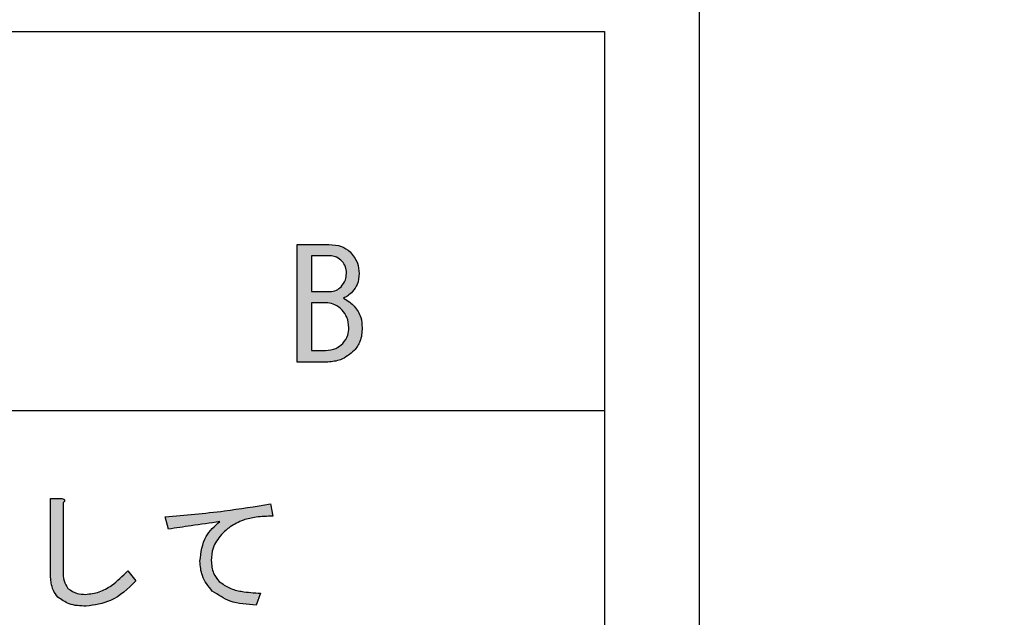
# Model space of a CAD drawing. Units: millimetres. Extents: x 6 to 589, y 9 to 411.
# Drawn here: x 114 to 121, y 132 to 136 of the extents above; entities that cross this region are included whole.
import ezdxf

# ---------------------------------------------------------------- set-up
doc = ezdxf.new("R2010")
doc.units = ezdxf.units.MM
doc.header["$PDSIZE"] = -1
doc.layers.add('SLD-0', color=179, linetype='Continuous')
doc.styles.add('SLDTEXTSTYLE0', font='TXT', dxfattribs={"width": 0.7, "bigfont": 'bigfont'})
doc.dimstyles.new('SLDDIMSTYLE1', dxfattribs={"dimtxt": 3.5, "dimasz": 4, "dimexe": 0, "dimexo": 0.0625, "dimgap": 0.875, "dimtad": 3, "dimdec": 1, "dimlfac": 3, "dimrnd": 1e-09, "dimzin": 12, "dimdsep": 46, "dimtxsty": 'SLDTEXTSTYLE0', "dimblk1": 'OPEN30', "dimblk2": 'OPEN30', "dimsah": 1, "dimcen": 0.09, "dimadec": 0, "dimazin": 3, "dimtfac": 1, "dimtdec": 1, "dimtofl": 0, "dimtmove": 0, "dimatfit": 3, "dimldrblk": 'OPEN30', "dimfxl": 1, "dimfrac": 2, "dimtolj": 1, "dimtzin": 12, "dimarcsym": 0})
doc.dimstyles.new('SLDDIMSTYLE3', dxfattribs={"dimtxt": 3.5, "dimasz": 4, "dimexe": 0, "dimexo": 0.0625, "dimgap": 0.875, "dimtad": 3, "dimdec": 0, "dimlfac": 3, "dimrnd": 1e-09, "dimzin": 12, "dimdsep": 46, "dimtxsty": 'SLDTEXTSTYLE0', "dimblk1": 'OPEN30', "dimblk2": 'OPEN30', "dimsah": 1, "dimcen": 0.09, "dimadec": 0, "dimazin": 3, "dimtfac": 1, "dimtdec": 0, "dimtofl": 0, "dimtmove": 0, "dimatfit": 3, "dimldrblk": 'OPEN30', "dimfxl": 1, "dimfrac": 2, "dimtolj": 1, "dimtzin": 12, "dimarcsym": 0})

# ---------------------------------------------------------------- blocks, each defined once
blk = doc.blocks.new('_OPEN30')
at = {"color": 0, "linetype": 'ByBlock', "lineweight": -2}
for p, q in [((-1, 0.267949), (0, 0)), ((0, 0), (-1, -0.267949)), ((0, 0), (-1, 0))]:
    blk.add_line(p, q, dxfattribs=at)
blk = doc.blocks.new('_D_1')
at = {"layer": 'Defpoints', "color": 0}
for p in [(138.4743, 157.568), (52.9866, 145.0684), (138.4743, 67.7346)]:
    blk.add_point(p, dxfattribs=at)
at = {"layer": 'SLD-0', "color": 0, "lineweight": -2}
for p, q in [((138.4743, 157.5055), (138.4743, 67.7346)), ((52.9866, 145.0059), (52.9866, 67.7346)), ((56.9866, 67.7346), (134.4743, 67.7346))]:
    blk.add_line(p, q, dxfattribs=at)
at = {"layer": 'SLD-0', "color": 0, "lineweight": -2, "xscale": 4, "yscale": 4, "zscale": 4, "rotation": 180}
blk.add_blockref('_OPEN30', (52.9866, 67.7346), dxfattribs=at)
at = {"layer": 'SLD-0', "color": 0, "lineweight": -2, "xscale": 4, "yscale": 4, "zscale": 4}
blk.add_blockref('_OPEN30', (138.4743, 67.7346), dxfattribs=at)
at = {"layer": 'SLD-0', "color": 0, "insert": (95.7305, 72.1096), "char_height": 3.5, "attachment_point": 2, "style": 'SLDTEXTSTYLE0'}
blk.add_mtext('\\A1;256.5', dxfattribs=at)
blk = doc.blocks.new('_D_4')
at = {"layer": 'Defpoints', "color": 0}
for p in [(115.6533, 217.768), (132.32, 83.7346), (156.5117, 83.7346)]:
    blk.add_point(p, dxfattribs=at)
at = {"layer": 'SLD-0', "color": 0, "lineweight": -2}
for p, q in [((115.7158, 217.768), (156.5117, 217.768)), ((156.5117, 213.768), (156.5117, 87.7346)), ((132.3825, 83.7346), (156.5117, 83.7346))]:
    blk.add_line(p, q, dxfattribs=at)
at = {"layer": 'SLD-0', "color": 0, "lineweight": -2, "xscale": 4, "yscale": 4, "zscale": 4}
for p, rotation in [((156.5117, 217.768), 90), ((156.5117, 83.7346), 270)]:
    blk.add_blockref('_OPEN30', p, dxfattribs=dict(at, rotation=rotation))
at = {"layer": 'SLD-0', "color": 0, "insert": (152.1367, 150.7513), "char_height": 3.5, "attachment_point": 2, "rotation": 90, "style": 'SLDTEXTSTYLE0'}
blk.add_mtext('\\A1;402', dxfattribs=at)

msp = doc.modelspace()

# ---------------------------------------------------------------- hatches: boundary and pattern name
at = {"linetype": 'Continuous'}
h = msp.add_hatch(color=7, dxfattribs=at)
edge = h.paths.add_edge_path(flags=0)
edge.add_line((116.382118, 134.402709), (116.158954, 134.402709))
edge.add_line((116.158954, 134.402709), (116.158954, 133.576752))
edge.add_line((116.158954, 133.576752), (116.373643, 133.576752))
edge.add_spline(control_points=[(116.373643, 133.576752), (116.382341, 133.576988), (116.399557, 133.577455), (116.424963, 133.581345), (116.449611, 133.587663), (116.473491, 133.596386), (116.496404, 133.607923), (116.518673, 133.62158), (116.540106, 133.637966), (116.553343, 133.650542), (116.560084, 133.656946)], knot_values=[0, 0, 0, 0, 0.12510364, 0.24763759, 0.36886745, 0.49080572, 0.61267193, 0.73738997, 0.86626857, 1, 1, 1, 1], weights=[1, 1, 1, 1, 1, 1, 1, 1, 1, 1, 1], degree=3, periodic=0)
edge.add_spline(control_points=[(116.560084, 133.656946), (116.564488, 133.661716), (116.573357, 133.671319), (116.584658, 133.687603), (116.594115, 133.705494), (116.601747, 133.724951), (116.60799, 133.745922), (116.611996, 133.768566), (116.614858, 133.792728), (116.615063, 133.809375), (116.615169, 133.817963)], knot_values=[0, 0, 0, 0, 0.11138695, 0.22428524, 0.33922389, 0.45816883, 0.58268297, 0.71430254, 0.85259894, 1, 1, 1, 1], weights=[1, 1, 1, 1, 1, 1, 1, 1, 1, 1, 1], degree=3, periodic=0)
edge.add_spline(control_points=[(116.615169, 133.817963), (116.615057, 133.825872), (116.614838, 133.841318), (116.612012, 133.863763), (116.607927, 133.884984), (116.601735, 133.904763), (116.594041, 133.923303), (116.584627, 133.940532), (116.57326, 133.95633), (116.564476, 133.96578), (116.560084, 133.970506)], knot_values=[0, 0, 0, 0, 0.14234123, 0.27801605, 0.40680018, 0.53106637, 0.6505735, 0.76779717, 0.88389094, 1, 1, 1, 1], weights=[1, 1, 1, 1, 1, 1, 1, 1, 1, 1, 1], degree=3, periodic=0)
edge.add_spline(control_points=[(116.560084, 133.970506), (116.554889, 133.975473), (116.54419, 133.985701), (116.525926, 133.999502), (116.505819, 134.013134), (116.491304, 134.02135), (116.483813, 134.02559)], knot_values=[0, 0, 0, 0, 0.22829375, 0.47009161, 0.7265071, 1, 1, 1, 1], weights=[1, 1, 1, 1, 1, 1, 1], degree=3, periodic=0)
edge.add_spline(control_points=[(116.483813, 134.02559), (116.488382, 134.027496), (116.498482, 134.031707), (116.513508, 134.041963), (116.530313, 134.055423), (116.541405, 134.066332), (116.547372, 134.072201)], knot_values=[0, 0, 0, 0, 0.18667572, 0.41259331, 0.68397249, 1, 1, 1, 1], weights=[1, 1, 1, 1, 1, 1, 1], degree=3, periodic=0)
edge.add_spline(control_points=[(116.547372, 134.072201), (116.551133, 134.076197), (116.558599, 134.08413), (116.568045, 134.097527), (116.576089, 134.111884), (116.582734, 134.127329), (116.587685, 134.143886), (116.591298, 134.161423), (116.593526, 134.180011), (116.593828, 134.192774), (116.593982, 134.199319)], knot_values=[0, 0, 0, 0, 0.11828646, 0.23479342, 0.35252938, 0.47286572, 0.59675402, 0.72469401, 0.8588074, 1, 1, 1, 1], weights=[1, 1, 1, 1, 1, 1, 1, 1, 1, 1, 1], degree=3, periodic=0)
edge.add_spline(control_points=[(116.593982, 134.199319), (116.593817, 134.206601), (116.593491, 134.220965), (116.590434, 134.242112), (116.585335, 134.262472), (116.578547, 134.282112), (116.569418, 134.300839), (116.55838, 134.318716), (116.545514, 134.336005), (116.535507, 134.34652), (116.530423, 134.351862)], knot_values=[0, 0, 0, 0, 0.12858812, 0.2536742, 0.37651387, 0.49899141, 0.62010836, 0.74374859, 0.8698142, 1, 1, 1, 1], weights=[1, 1, 1, 1, 1, 1, 1, 1, 1, 1, 1], degree=3, periodic=0)
edge.add_spline(control_points=[(116.530423, 134.351862), (116.526017, 134.355948), (116.517169, 134.364153), (116.502117, 134.374527), (116.485609, 134.383125), (116.467802, 134.390483), (116.448372, 134.395803), (116.427623, 134.399965), (116.405345, 134.40228), (116.390022, 134.402563), (116.382118, 134.402709)], knot_values=[0, 0, 0, 0, 0.11192696, 0.2247384, 0.33947253, 0.45845508, 0.5831707, 0.71437502, 0.85265895, 1, 1, 1, 1], weights=[1, 1, 1, 1, 1, 1, 1, 1, 1, 1, 1], degree=3, periodic=0)
edge = h.paths.add_edge_path(flags=0)
edge.add_spline(control_points=[(116.466864, 134.106099), (116.461135, 134.100939), (116.449927, 134.090846), (116.430161, 134.079979), (116.40873, 134.073492), (116.39388, 134.072635), (116.386355, 134.072201)], knot_values=[0, 0, 0, 0, 0.25739301, 0.50350692, 0.74839048, 1, 1, 1, 1], weights=[1, 1, 1, 1, 1, 1, 1], degree=3, periodic=0)
edge.add_line((116.386355, 134.072201), (116.259237, 134.072201))
edge.add_line((116.259237, 134.072201), (116.259237, 134.322514))
edge.add_line((116.259237, 134.322514), (116.399067, 134.322514))
edge.add_spline(control_points=[(116.399067, 134.322514), (116.405518, 134.322058), (116.418762, 134.321121), (116.438211, 134.313125), (116.457549, 134.300919), (116.469189, 134.28989), (116.475338, 134.284065)], knot_values=[0, 0, 0, 0, 0.22022176, 0.45214299, 0.71061274, 1, 1, 1, 1], weights=[1, 1, 1, 1, 1, 1, 1], degree=3, periodic=0)
edge.add_spline(control_points=[(116.475338, 134.284065), (116.477693, 134.281495), (116.482432, 134.276324), (116.488601, 134.267691), (116.493518, 134.258151), (116.497978, 134.248012), (116.500896, 134.236864), (116.503336, 134.225039), (116.504742, 134.212431), (116.504912, 134.203769), (116.504999, 134.199319)], knot_values=[0, 0, 0, 0, 0.11340679, 0.22821105, 0.34399602, 0.46227074, 0.58786872, 0.71810177, 0.85517867, 1, 1, 1, 1], weights=[1, 1, 1, 1, 1, 1, 1, 1, 1, 1, 1], degree=3, periodic=0)
edge.add_spline(control_points=[(116.504999, 134.199319), (116.504867, 134.194815), (116.504607, 134.185931), (116.502888, 134.172884), (116.4999, 134.16036), (116.49559, 134.148414), (116.490322, 134.136875), (116.483585, 134.126041), (116.475972, 134.115552), (116.469924, 134.109275), (116.466864, 134.106099)], knot_values=[0, 0, 0, 0, 0.13055212, 0.25751456, 0.38072683, 0.50303061, 0.62514623, 0.74763789, 0.87228815, 1, 1, 1, 1], weights=[1, 1, 1, 1, 1, 1, 1, 1, 1, 1, 1], degree=3, periodic=0)
edge = h.paths.add_edge_path(flags=0)
edge.add_line((116.259237, 133.656946), (116.259237, 133.992006))
edge.add_line((116.259237, 133.992006), (116.373643, 133.992006))
edge.add_spline(control_points=[(116.373643, 133.992006), (116.37789, 133.991849), (116.386447, 133.991533), (116.399283, 133.989114), (116.411999, 133.984903), (116.424851, 133.97944), (116.437546, 133.972092), (116.450339, 133.963272), (116.462993, 133.952709), (116.471148, 133.944871), (116.475338, 133.940845)], knot_values=[0, 0, 0, 0, 0.10898224, 0.21960687, 0.33384844, 0.452344, 0.57743604, 0.70967626, 0.85084093, 1, 1, 1, 1], weights=[1, 1, 1, 1, 1, 1, 1, 1, 1, 1, 1], degree=3, periodic=0)
edge.add_spline(control_points=[(116.475338, 133.940845), (116.4791, 133.936902), (116.486565, 133.929078), (116.495967, 133.915864), (116.504022, 133.901836), (116.51067, 133.886868), (116.515659, 133.870895), (116.519233, 133.854081), (116.5215, 133.836334), (116.521796, 133.824195), (116.521948, 133.817963)], knot_values=[0, 0, 0, 0, 0.12096154, 0.24000901, 0.3592436, 0.47998153, 0.6031349, 0.73035193, 0.86155314, 1, 1, 1, 1], weights=[1, 1, 1, 1, 1, 1, 1, 1, 1, 1, 1], degree=3, periodic=0)
edge.add_spline(control_points=[(116.521948, 133.817963), (116.521845, 133.812464), (116.521641, 133.801634), (116.519532, 133.785829), (116.516254, 133.770802), (116.511679, 133.756541), (116.505771, 133.743021), (116.498271, 133.730421), (116.489662, 133.71853), (116.482952, 133.711387), (116.479576, 133.707794)], knot_values=[0, 0, 0, 0, 0.13597757, 0.26775846, 0.39366442, 0.51602911, 0.63770071, 0.75777206, 0.878129, 1, 1, 1, 1], weights=[1, 1, 1, 1, 1, 1, 1, 1, 1, 1, 1], degree=3, periodic=0)
edge.add_spline(control_points=[(116.479576, 133.707794), (116.475306, 133.703737), (116.466892, 133.695744), (116.453169, 133.685284), (116.438595, 133.676707), (116.423551, 133.669342), (116.407696, 133.663938), (116.391349, 133.659752), (116.374236, 133.657388), (116.362612, 133.657095), (116.356694, 133.656946)], knot_values=[0, 0, 0, 0, 0.12925472, 0.2546765, 0.37778412, 0.50004769, 0.62173267, 0.74485636, 0.87008869, 1, 1, 1, 1], weights=[1, 1, 1, 1, 1, 1, 1, 1, 1, 1, 1], degree=3, periodic=0)
edge.add_line((116.356694, 133.656946), (116.259237, 133.656946))
h = msp.add_hatch(color=7, dxfattribs=at)
edge = h.paths.add_edge_path(flags=0)
edge.add_line((115.023854, 132.036733), (114.967422, 132.108213))
edge.add_spline(control_points=[(114.967422, 132.108213), (114.961207, 132.101471), (114.949004, 132.088232), (114.930061, 132.069627), (114.911489, 132.051989), (114.892808, 132.035797), (114.874039, 132.02103), (114.855458, 132.007304), (114.836744, 131.995083), (114.81818, 131.984006), (114.799661, 131.9742), (114.781069, 131.965838), (114.762511, 131.958708), (114.74401, 131.952817), (114.725516, 131.948351), (114.707087, 131.945143), (114.688653, 131.943114), (114.676351, 131.942824), (114.670215, 131.94268)], knot_values=[0, 0, 0, 0, 0.07853292, 0.1542122, 0.22739357, 0.29790905, 0.36588709, 0.43193762, 0.49572038, 0.55726754, 0.61706534, 0.67511696, 0.73179016, 0.78728211, 0.84132161, 0.89463118, 0.94744404, 1, 1, 1, 1], weights=[1, 1, 1, 1, 1, 1, 1, 1, 1, 1, 1, 1, 1, 1, 1, 1, 1, 1, 1], degree=3, periodic=0)
edge.add_spline(control_points=[(114.670215, 131.94268), (114.663522, 131.942813), (114.650569, 131.943072), (114.631752, 131.945066), (114.614223, 131.948212), (114.597937, 131.952595), (114.583033, 131.958546), (114.569354, 131.965605), (114.556854, 131.973973), (114.549651, 131.98071), (114.546065, 131.984063)], knot_values=[0, 0, 0, 0, 0.14950112, 0.28929319, 0.42218813, 0.54704274, 0.66534471, 0.77997232, 0.89048278, 1, 1, 1, 1], weights=[1, 1, 1, 1, 1, 1, 1, 1, 1, 1, 1], degree=3, periodic=0)
edge.add_spline(control_points=[(114.546065, 131.984063), (114.543308, 131.987139), (114.53761, 131.993498), (114.530904, 132.005068), (114.524976, 132.018254), (114.520357, 132.033447), (114.516608, 132.050446), (114.514029, 132.069318), (114.512528, 132.090028), (114.512316, 132.104448), (114.512206, 132.111975)], knot_values=[0, 0, 0, 0, 0.09134988, 0.188813, 0.29480933, 0.411378, 0.54001949, 0.68037544, 0.83316575, 1, 1, 1, 1], weights=[1, 1, 1, 1, 1, 1, 1, 1, 1, 1, 1], degree=3, periodic=0)
edge.add_line((114.512206, 132.111975), (114.512206, 132.586001))
edge.add_spline(control_points=[(114.512206, 132.586001), (114.514163, 132.587757), (114.517649, 132.590885), (114.521654, 132.595792), (114.523718, 132.600437), (114.523856, 132.604857), (114.521712, 132.608759), (114.517593, 132.611785), (114.511797, 132.614379), (114.507217, 132.615485), (114.504682, 132.616098)], knot_values=[0, 0, 0, 0, 0.17221999, 0.30675495, 0.41187683, 0.50013825, 0.58589792, 0.6918973, 0.82942835, 1, 1, 1, 1], weights=[1, 1, 1, 1, 1, 1, 1, 1, 1, 1, 1], degree=3, periodic=0)
edge.add_line((114.504682, 132.616098), (114.42317, 132.616098))
edge.add_line((114.42317, 132.616098), (114.42317, 132.111975))
edge.add_spline(control_points=[(114.42317, 132.111975), (114.42333, 132.100824), (114.423636, 132.07947), (114.425952, 132.04884), (114.429952, 132.021043), (114.435419, 131.995979), (114.442549, 131.97368), (114.451526, 131.954297), (114.461835, 131.937476), (114.470435, 131.928298), (114.474585, 131.923869)], knot_values=[0, 0, 0, 0, 0.1674329, 0.32062717, 0.46087953, 0.58879655, 0.70546583, 0.8115561, 0.90906767, 1, 1, 1, 1], weights=[1, 1, 1, 1, 1, 1, 1, 1, 1, 1, 1], degree=3, periodic=0)
edge.add_spline(control_points=[(114.474585, 131.923869), (114.480163, 131.918685), (114.49144, 131.908204), (114.511136, 131.89538), (114.532741, 131.884201), (114.556747, 131.8754), (114.582917, 131.868444), (114.611311, 131.863526), (114.641905, 131.860385), (114.663054, 131.860074), (114.673977, 131.859913)], knot_values=[0, 0, 0, 0, 0.10618348, 0.21467418, 0.32695239, 0.44539543, 0.5709644, 0.70470593, 0.84748705, 1, 1, 1, 1], weights=[1, 1, 1, 1, 1, 1, 1, 1, 1, 1, 1], degree=3, periodic=0)
edge.add_spline(control_points=[(114.673977, 131.859913), (114.681784, 131.860048), (114.69738, 131.860318), (114.72065, 131.862463), (114.74366, 131.865993), (114.766502, 131.870654), (114.789052, 131.87706), (114.811556, 131.88446), (114.833694, 131.893685), (114.8558, 131.903884), (114.877494, 131.915879), (114.899146, 131.92891), (114.920484, 131.9435), (114.941672, 131.959357), (114.962593, 131.976712), (114.983301, 131.995375), (115.003922, 132.015336), (115.017134, 132.02952), (115.023854, 132.036733)], knot_values=[0, 0, 0, 0, 0.05796552, 0.11579236, 0.17334706, 0.23077245, 0.28875848, 0.34732417, 0.4065653, 0.46673675, 0.52800614, 0.59052464, 0.65432747, 0.71985469, 0.78697443, 0.85608569, 0.92681387, 1, 1, 1, 1], weights=[1, 1, 1, 1, 1, 1, 1, 1, 1, 1, 1, 1, 1, 1, 1, 1, 1, 1, 1], degree=3, periodic=0)
h = msp.add_hatch(color=7, dxfattribs=at)
edge = h.paths.add_edge_path(flags=0)
edge.add_line((115.986954, 132.491948), (115.971906, 132.578477))
edge.add_spline(control_points=[(115.971906, 132.578477), (115.940894, 132.573237), (115.87898, 132.562777), (115.786024, 132.548617), (115.693209, 132.535679), (115.6005, 132.523812), (115.507923, 132.513112), (115.415453, 132.503453), (115.323113, 132.495041), (115.261524, 132.490469), (115.23077, 132.488186)], knot_values=[0, 0, 0, 0, 0.1263244, 0.25220006, 0.37764812, 0.50271346, 0.62759835, 0.7519493, 0.87613767, 1, 1, 1, 1], weights=[1, 1, 1, 1, 1, 1, 1, 1, 1, 1, 1], degree=3, periodic=0)
edge.add_line((115.23077, 132.488186), (115.253342, 132.401658))
edge.add_spline(control_points=[(115.253342, 132.401658), (115.314193, 132.410388), (115.434621, 132.427667), (115.554968, 132.445503), (115.614505, 132.454327)], knot_values=[0, 0, 0, 0, 0.50528874, 1, 1, 1, 1], weights=[1, 1, 1, 1, 1], degree=3, periodic=0)
edge.add_spline(control_points=[(115.614505, 132.454327), (115.608824, 132.450083), (115.597575, 132.44168), (115.581943, 132.427886), (115.567016, 132.413932), (115.553553, 132.399018), (115.540902, 132.383729), (115.529561, 132.367688), (115.519119, 132.35119), (115.50998, 132.333995), (115.501728, 132.316302), (115.494522, 132.298003), (115.488858, 132.279009), (115.483649, 132.259602), (115.479976, 132.23951), (115.477374, 132.218853), (115.475605, 132.197605), (115.475407, 132.183226), (115.475307, 132.175931)], knot_values=[0, 0, 0, 0, 0.06560203, 0.12989962, 0.19283786, 0.25460251, 0.31569788, 0.37641247, 0.43628581, 0.49629016, 0.55648668, 0.61691604, 0.67810207, 0.73982483, 0.80280415, 0.86694636, 0.93248922, 1, 1, 1, 1], weights=[1, 1, 1, 1, 1, 1, 1, 1, 1, 1, 1, 1, 1, 1, 1, 1, 1, 1, 1], degree=3, periodic=0)
edge.add_spline(control_points=[(115.475307, 132.175931), (115.475575, 132.165745), (115.476101, 132.14571), (115.480261, 132.116314), (115.486911, 132.088098), (115.496431, 132.061046), (115.508817, 132.035213), (115.523613, 132.010402), (115.54121, 131.986799), (115.554897, 131.9725), (115.561836, 131.965252)], knot_values=[0, 0, 0, 0, 0.13052859, 0.2567493, 0.37978995, 0.50162613, 0.6236019, 0.7464407, 0.87147482, 1, 1, 1, 1], weights=[1, 1, 1, 1, 1, 1, 1, 1, 1, 1, 1], degree=3, periodic=0)
edge.add_spline(control_points=[(115.561836, 131.965252), (115.565539, 131.961656), (115.573037, 131.954374), (115.585576, 131.944518), (115.599099, 131.935215), (115.613604, 131.926354), (115.629304, 131.918391), (115.645862, 131.910617), (115.663634, 131.903713), (115.682426, 131.89734), (115.702247, 131.891417), (115.723174, 131.886403), (115.745064, 131.881544), (115.768096, 131.877604), (115.792152, 131.874061), (115.817312, 131.871398), (115.84345, 131.868907), (115.861267, 131.867933), (115.870329, 131.867438)], knot_values=[0, 0, 0, 0, 0.04683571, 0.09484314, 0.14455368, 0.19582601, 0.2490099, 0.30428885, 0.36184174, 0.42198106, 0.48442235, 0.54956861, 0.61730535, 0.6879473, 0.7616539, 0.83802153, 0.91761887, 1, 1, 1, 1], weights=[1, 1, 1, 1, 1, 1, 1, 1, 1, 1, 1, 1, 1, 1, 1, 1, 1, 1, 1], degree=3, periodic=0)
edge.add_line((115.870329, 131.867438), (115.900426, 131.950204))
edge.add_spline(control_points=[(115.900426, 131.950204), (115.891692, 131.950591), (115.874542, 131.951352), (115.849356, 131.952992), (115.825241, 131.955212), (115.802239, 131.957985), (115.780302, 131.961316), (115.759495, 131.96523), (115.739703, 131.969478), (115.721092, 131.97453), (115.703491, 131.979997), (115.68688, 131.985683), (115.671541, 131.992396), (115.657117, 131.999186), (115.644004, 132.006978), (115.631872, 132.015071), (115.620564, 132.023431), (115.613976, 132.02983), (115.610743, 132.03297)], knot_values=[0, 0, 0, 0, 0.08526909, 0.16744938, 0.24615981, 0.32145857, 0.39341213, 0.46254196, 0.52794627, 0.59080631, 0.65056126, 0.70773234, 0.76192511, 0.81379573, 0.86313553, 0.91050586, 0.95608314, 1, 1, 1, 1], weights=[1, 1, 1, 1, 1, 1, 1, 1, 1, 1, 1, 1, 1, 1, 1, 1, 1, 1, 1], degree=3, periodic=0)
edge.add_spline(control_points=[(115.610743, 132.03297), (115.606213, 132.037748), (115.597215, 132.047235), (115.585862, 132.063171), (115.575967, 132.07994), (115.568035, 132.097864), (115.561895, 132.116834), (115.557434, 132.136838), (115.554741, 132.157929), (115.554456, 132.172346), (115.554311, 132.179693)], knot_values=[0, 0, 0, 0, 0.12216328, 0.24261772, 0.36247437, 0.4833606, 0.60586157, 0.73228566, 0.86358771, 1, 1, 1, 1], weights=[1, 1, 1, 1, 1, 1, 1, 1, 1, 1, 1], degree=3, periodic=0)
edge.add_spline(control_points=[(115.554311, 132.179693), (115.554513, 132.1889), (115.554909, 132.206913), (115.558364, 132.233308), (115.563861, 132.258427), (115.571687, 132.282246), (115.581792, 132.304778), (115.594253, 132.325921), (115.608756, 132.345962), (115.62008, 132.357976), (115.625792, 132.364036)], knot_values=[0, 0, 0, 0, 0.13593169, 0.26593952, 0.39242503, 0.51520301, 0.63555793, 0.75638304, 0.8771205, 1, 1, 1, 1], weights=[1, 1, 1, 1, 1, 1, 1, 1, 1, 1, 1], degree=3, periodic=0)
edge.add_spline(control_points=[(115.625792, 132.364036), (115.631769, 132.369861), (115.643549, 132.381341), (115.662041, 132.397208), (115.680733, 132.411914), (115.699806, 132.425338), (115.719359, 132.437291), (115.739196, 132.448078), (115.759379, 132.457603), (115.773177, 132.462953), (115.780038, 132.465613)], knot_values=[0, 0, 0, 0, 0.13447419, 0.26502474, 0.39245007, 0.51766662, 0.64065068, 0.76156036, 0.88143693, 1, 1, 1, 1], weights=[1, 1, 1, 1, 1, 1, 1, 1, 1, 1, 1], degree=3, periodic=0)
edge.add_spline(control_points=[(115.780038, 132.465613), (115.786566, 132.467727), (115.800115, 132.472114), (115.8216, 132.477528), (115.844895, 132.481842), (115.869877, 132.485709), (115.896677, 132.488346), (115.9252, 132.490469), (115.955499, 132.491722), (115.976271, 132.491871), (115.986954, 132.491948)], knot_values=[0, 0, 0, 0, 0.0982463, 0.20391285, 0.31701354, 0.43742197, 0.56582149, 0.70254148, 0.84700281, 1, 1, 1, 1], weights=[1, 1, 1, 1, 1, 1, 1, 1, 1, 1, 1], degree=3, periodic=0)

# ---------------------------------------------------------------- linework, layer by layer
at = {"color": 7, "linetype": 'Continuous', "lineweight": 25}
for p, q in [((118.986637, 122.067963), (118.986637, 136.067964)), ((92.986638, 135.901297), (118.319971, 135.901297)), ((118.319971, 135.901297), (118.319971, 133.23463)), ((116.158954, 133.576753), (116.158954, 134.402709)), ((116.158954, 134.402709), (116.382118, 134.402709)), ((116.399068, 134.322514), (116.259236, 134.322514)), ((116.259236, 134.322514), (116.259236, 134.072202)), ((116.259236, 134.072202), (116.386356, 134.072202)), ((116.373644, 133.992006), (116.259236, 133.992006)), ((116.259236, 133.992006), (116.259236, 133.656946)), ((116.259236, 133.656946), (116.356694, 133.656946)), ((116.373644, 133.576753), (116.158954, 133.576753)), ((92.986638, 133.23463), (118.319971, 133.23463)), ((118.319971, 133.23463), (118.319971, 127.901295)), ((114.42317, 132.111974), (114.42317, 132.616097)), ((114.42317, 132.616097), (114.504682, 132.616097)), ((114.512206, 132.586002), (114.512206, 132.111974)), ((115.971906, 132.578477), (115.986955, 132.491948)), ((115.253342, 132.401657), (115.230769, 132.488186)), ((114.967421, 132.108214), (115.023853, 132.036733)), ((115.900426, 131.950204), (115.870329, 131.867438))]:
    msp.add_line(p, q, dxfattribs=at)
for points, knots in [([(116.382118, 134.402709), (116.412834, 134.401291), (116.467616, 134.398761), (116.511253, 134.366176), (116.530423, 134.351862)], [0, 0, 0, 0, 0.56069468, 1, 1, 1, 1]), ([(116.475338, 134.284064), (116.463093, 134.29551), (116.441261, 134.315917), (116.411942, 134.320501), (116.399068, 134.322514)], [0, 0, 0, 0, 0.56088618, 1, 1, 1, 1]), ([(116.530423, 134.351862), (116.550849, 134.326756), (116.587376, 134.281862), (116.591961, 134.224571), (116.593982, 134.199318)], [0, 0, 0, 0, 0.55922794, 1, 1, 1, 1]), ([(116.504999, 134.199318), (116.504121, 134.216917), (116.502555, 134.248313), (116.483648, 134.273149), (116.475338, 134.284064)], [0, 0, 0, 0, 0.56051679, 1, 1, 1, 1]), ([(116.466864, 134.106099), (116.479184, 134.121485), (116.501221, 134.149006), (116.503843, 134.183922), (116.504999, 134.199318)], [0, 0, 0, 0, 0.55905508, 1, 1, 1, 1]), ([(116.593982, 134.199318), (116.5923, 134.172804), (116.589297, 134.125477), (116.560178, 134.088474), (116.547373, 134.072202)], [0, 0, 0, 0, 0.56024936, 1, 1, 1, 1]), ([(116.386356, 134.072202), (116.403353, 134.074093), (116.433753, 134.077477), (116.456733, 134.097342), (116.466864, 134.106099)], [0, 0, 0, 0, 0.5591413, 1, 1, 1, 1]), ([(116.547373, 134.072202), (116.536797, 134.061672), (116.517929, 134.042886), (116.494229, 134.030871), (116.483813, 134.025591)], [0, 0, 0, 0, 0.56052616, 1, 1, 1, 1]), ([(116.475338, 133.940845), (116.459001, 133.956084), (116.429878, 133.983251), (116.390801, 133.989335), (116.373644, 133.992006)], [0, 0, 0, 0, 0.56095721, 1, 1, 1, 1]), ([(116.483813, 134.025591), (116.499121, 134.01676), (116.526453, 134.000993), (116.54981, 133.97982), (116.560085, 133.970506)], [0, 0, 0, 0, 0.56008376, 1, 1, 1, 1]), ([(116.560085, 133.970506), (116.578607, 133.944902), (116.611798, 133.899022), (116.614136, 133.842806), (116.615169, 133.817963)], [0, 0, 0, 0, 0.55806771, 1, 1, 1, 1]), ([(116.521949, 133.817963), (116.52006, 133.843682), (116.516686, 133.889607), (116.487972, 133.925189), (116.475338, 133.940845)], [0, 0, 0, 0, 0.56000657, 1, 1, 1, 1]), ([(116.479576, 133.707794), (116.49355, 133.726129), (116.518571, 133.758957), (116.520914, 133.799891), (116.521949, 133.817963)], [0, 0, 0, 0, 0.55851164, 1, 1, 1, 1]), ([(116.615169, 133.817963), (116.613622, 133.78463), (116.610863, 133.725185), (116.575583, 133.677773), (116.560085, 133.656946)], [0, 0, 0, 0, 0.56072732, 1, 1, 1, 1]), ([(116.356694, 133.656946), (116.38258, 133.659686), (116.428875, 133.664585), (116.464064, 133.694574), (116.479576, 133.707794)], [0, 0, 0, 0, 0.55916253, 1, 1, 1, 1]), ([(116.560085, 133.656946), (116.529514, 133.631518), (116.474877, 133.586071), (116.4046, 133.579602), (116.373644, 133.576753)], [0, 0, 0, 0, 0.55951725, 1, 1, 1, 1]), ([(114.504682, 132.616097), (114.508392, 132.615148), (114.513963, 132.613723), (114.520645, 132.609945), (114.524232, 132.604983), (114.523388, 132.598934), (114.519361, 132.592398), (114.515067, 132.58856), (114.512206, 132.586002)], [0, 0, 0, 0, 0.25019628, 0.37570128, 0.49992312, 0.62436797, 0.74961383, 1, 1, 1, 1]), ([(115.230769, 132.488186), (115.369721, 132.500159), (115.617854, 132.521541), (115.863721, 132.561079), (115.971906, 132.578477)], [0, 0, 0, 0, 0.55998678, 1, 1, 1, 1]), ([(115.614505, 132.454328), (115.54711, 132.444348), (115.426761, 132.426526), (115.306331, 132.409256), (115.253342, 132.401657)], [0, 0, 0, 0, 0.5599986, 1, 1, 1, 1]), ([(115.475307, 132.175932), (115.482523, 132.237873), (115.495433, 132.348691), (115.578061, 132.421996), (115.614505, 132.454328)], [0, 0, 0, 0, 0.55893984, 1, 1, 1, 1]), ([(115.780039, 132.465613), (115.748215, 132.451173), (115.691344, 132.425367), (115.645835, 132.382789), (115.625792, 132.364037)], [0, 0, 0, 0, 0.55957508, 1, 1, 1, 1]), ([(115.986955, 132.491948), (115.947692, 132.491545), (115.877614, 132.490824), (115.80984, 132.473313), (115.780039, 132.465613)], [0, 0, 0, 0, 0.56027776, 1, 1, 1, 1]), ([(115.625792, 132.364037), (115.602258, 132.333396), (115.560129, 132.278543), (115.556093, 132.209963), (115.554311, 132.179692)], [0, 0, 0, 0, 0.55860871, 1, 1, 1, 1]), ([(115.561836, 131.965252), (115.533887, 131.99999), (115.483892, 132.062129), (115.477935, 132.141107), (115.475307, 132.175932)], [0, 0, 0, 0, 0.5590535, 1, 1, 1, 1]), ([(115.554311, 132.179692), (115.556721, 132.148958), (115.561027, 132.094054), (115.595546, 132.051642), (115.610743, 132.03297)], [0, 0, 0, 0, 0.55976942, 1, 1, 1, 1]), ([(114.474585, 131.923869), (114.463301, 131.93883), (114.440681, 131.968821), (114.425999, 132.035014), (114.424243, 132.082777), (114.42317, 132.111974)], [0, 0, 0, 0, 0.27900624, 0.55928354, 1, 1, 1, 1]), ([(114.512206, 132.111974), (114.51226, 132.08618), (114.512357, 132.040305), (114.535802, 132.001186), (114.546065, 131.984062)], [0, 0, 0, 0, 0.56226737, 1, 1, 1, 1]), ([(114.670215, 131.942679), (114.702821, 131.946429), (114.768108, 131.953937), (114.871689, 132.012522), (114.931106, 132.071914), (114.967421, 132.108214)], [0, 0, 0, 0, 0.2794813, 0.55961621, 1, 1, 1, 1]), ([(115.023853, 132.036733), (114.968354, 131.982804), (114.86934, 131.886592), (114.733623, 131.868058), (114.673978, 131.859913)], [0, 0, 0, 0, 0.56051966, 1, 1, 1, 1]), ([(115.610743, 132.03297), (115.634069, 132.016083), (115.680838, 131.982225), (115.782127, 131.958401), (115.855549, 131.953314), (115.900426, 131.950204)], [0, 0, 0, 0, 0.2789444, 0.55927662, 1, 1, 1, 1]), ([(114.546065, 131.984062), (114.567134, 131.969896), (114.604929, 131.944484), (114.650187, 131.943233), (114.670215, 131.942679)], [0, 0, 0, 0, 0.55745579, 1, 1, 1, 1]), ([(115.870329, 131.867438), (115.807578, 131.871183), (115.695894, 131.877849), (115.602678, 131.938624), (115.561836, 131.965252)], [0, 0, 0, 0, 0.56186157, 1, 1, 1, 1]), ([(114.673978, 131.859913), (114.63296, 131.86121), (114.55988, 131.863521), (114.500595, 131.905466), (114.474585, 131.923869)], [0, 0, 0, 0, 0.56126641, 1, 1, 1, 1])]:
    msp.add_open_spline(points, degree=3, knots=knots, dxfattribs=at)

# ---------------------------------------------------------------- dimensions: what is measured, and where the dimension line sits
at = {"layer": 'SLD-0', "color": 7}
dim = msp.add_linear_dim(base=(156.511743, 83.73463), p1=(115.653304, 217.767963), p2=(132.319971, 83.73463), angle=90, dimstyle='SLDDIMSTYLE3', dxfattribs=at)
dim.commit()
dim.dimension.update_dxf_attribs({"geometry": '_D_4', "text_midpoint": (156.511743, 150.751297), "dimtype": 160})
dim = msp.add_linear_dim(base=(138.474325, 67.73463), p1=(52.986638, 145.068421), p2=(138.474325, 157.567963), dimstyle='SLDDIMSTYLE1', dxfattribs=at)
dim.commit()
dim.dimension.update_dxf_attribs({"geometry": '_D_1', "text_midpoint": (95.730482, 67.73463), "dimtype": 160})

doc.saveas('drawing.dxf')
